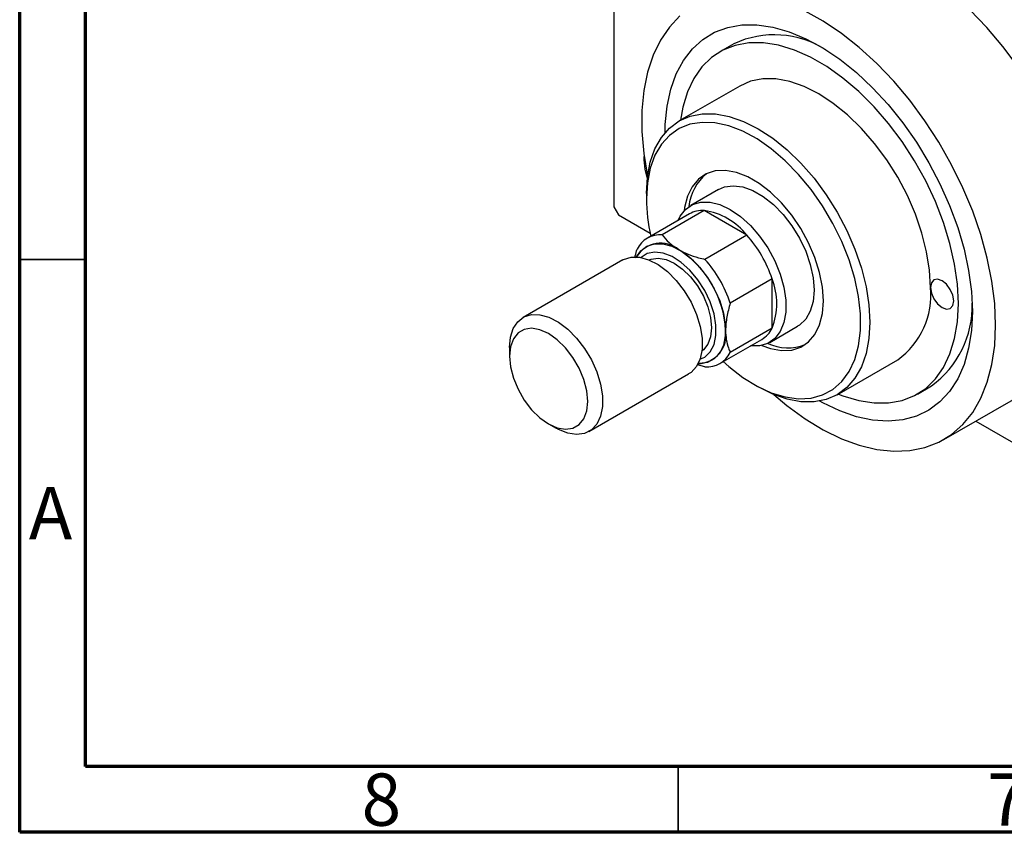
# Model space of a CAD drawing. Units: millimetres. Extents: x 15 to 464, y 5 to 292.
# Drawn here: x 15 to 90, y 5 to 67 of the extents above; entities that cross this region are included whole.
import ezdxf

# ---------------------------------------------------------------- set-up
doc = ezdxf.new("R2010")
doc.units = ezdxf.units.MM
doc.styles.add('SLDTEXTSTYLE0', font='TXT', dxfattribs={"width": 0.75})

msp = doc.modelspace()

# ---------------------------------------------------------------- linework, layer by layer
at = {"color": 7, "linetype": 'Continuous', "lineweight": 70}
for p, q in [((15, 5), (15, 292)), ((20, 10), (20, 287)), ((410, 10), (20, 10)), ((415, 5), (15, 5))]:
    msp.add_line(p, q, dxfattribs=at)
at = {"color": 7, "linetype": 'Continuous', "lineweight": 25}
for p, q in [((60.104, 84.336), (60.104, 52.487)), ((69.223, 64.875), (68.163, 64.263)), ((69.662, 61.665), (65.066, 59.012)), ((62.402, 56.061), (62.414, 56.325)), ((62.579, 53.516), (62.579, 53.108)), ((68.065, 53.815), (65.944, 52.591)), ((60.104, 52.487), (60.458, 51.875)), ((60.458, 51.875), (62.862, 50.487)), ((65.84, 51.954), (62.658, 50.118)), ((66.969, 52.209), (63.787, 50.372)), ((70.21, 50.339), (66.969, 52.209)), ((70.21, 50.339), (67.028, 48.502)), ((60.787, 48.46), (53.221, 44.093)), ((72.125, 47.021), (68.943, 45.185)), ((72.125, 43.279), (72.125, 47.021)), ((71.942, 42.198), (74.064, 43.422)), ((72.125, 43.279), (68.943, 41.442)), ((68.157, 40.59), (71.339, 42.427)), ((52.185, 41.803), (52.185, 41.151)), ((67.028, 40.336), (66.455, 40.503)), ((77.063, 38.226), (81.659, 40.878)), ((58.219, 35.432), (65.786, 39.799)), ((70.706, 39.026), (71.06, 38.822)), ((83.159, 38.28), (84.219, 38.892)), ((85.158, 34.816), (92.229, 38.897)), ((55.153, 36.008), (55.718, 35.681)), ((87.587, 36.217), (105.005, 26.164))]:
    msp.add_line(p, q, dxfattribs=at)
at = {"color": 7, "linetype": 'Continuous', "lineweight": 35}
for p, q in [((20, 48.5), (15, 48.5)), ((65, 10), (65, 5))]:
    msp.add_line(p, q, dxfattribs=at)
at = {"color": 7, "linetype": 'Continuous', "lineweight": 25, "flags": 128}
for points in [[(96.167, 47.599), (96.095, 49.235), (95.883, 50.936), (95.53, 52.685), (95.042, 54.461), (94.424, 56.247), (93.682, 58.023), (92.823, 59.771), (91.858, 61.473), (90.795, 63.109), (89.648, 64.663), (88.427, 66.119), (87.146, 67.46), (85.817, 68.673), (84.457, 69.745), (83.078, 70.664), (81.695, 71.421), (80.323, 72.007), (78.977, 72.418), (77.67, 72.647), (76.417, 72.693), (75.232, 72.555), (74.125, 72.234), (73.234, 71.808)], [(89.096, 43.518), (89.024, 45.154), (88.811, 46.855), (88.459, 48.603), (87.971, 50.38), (87.353, 52.166), (86.61, 53.942), (85.752, 55.69), (84.787, 57.392), (83.724, 59.028), (82.577, 60.582), (81.356, 62.038), (80.075, 63.379), (78.746, 64.592), (77.386, 65.664), (76.006, 66.583), (74.624, 67.34)], [(65.126, 66.981), (64.324, 66.142), (63.643, 65.145), (63.089, 64), (62.668, 62.721), (62.386, 61.321), (62.243, 59.814), (62.243, 58.216), (62.386, 56.545), (62.668, 54.818), (62.675, 54.788)], [(63.994, 58.117), (64.011, 58.737), (64.152, 60.131), (64.434, 61.418), (64.851, 62.581), (65.399, 63.607), (66.073, 64.483), (66.862, 65.199), (67.759, 65.746), (68.751, 66.117), (69.827, 66.308), (70.974, 66.316), (72.178, 66.142), (73.424, 65.787), (74.697, 65.256), (75.982, 64.555), (77.263, 63.693), (78.525, 62.681), (79.752, 61.53), (80.929, 60.254), (82.042, 58.869), (83.078, 57.392), (84.023, 55.841), (84.868, 54.234), (85.6, 52.591), (86.212, 50.932), (86.696, 49.278), (87.045, 47.647), (87.257, 46.061), (87.328, 44.538)], [(77.158, 38.28), (77.502, 38.145), (78.703, 37.781), (79.862, 37.599), (80.964, 37.602), (81.994, 37.79), (82.939, 38.161), (83.786, 38.708), (84.522, 39.426), (85.139, 40.303), (85.627, 41.33), (85.981, 42.49), (86.195, 43.769), (86.267, 45.15), (86.195, 46.613), (85.981, 48.14), (85.627, 49.709), (85.139, 51.299), (84.522, 52.888), (83.786, 54.456), (82.939, 55.981), (81.994, 57.442), (80.964, 58.819), (79.862, 60.095), (78.703, 61.251), (77.502, 62.272), (76.277, 63.144), (75.044, 63.856), (73.819, 64.398), (72.619, 64.762), (71.459, 64.944), (70.357, 64.941), (69.327, 64.753), (68.382, 64.382), (67.535, 63.835), (66.799, 63.117), (66.182, 62.24), (65.694, 61.213), (65.34, 60.053), (65.161, 59.067)], [(84.146, 46.374), (84.073, 47.695), (83.857, 49.077), (83.5, 50.497), (83.009, 51.93), (82.392, 53.352), (81.661, 54.738), (80.826, 56.065), (79.903, 57.31), (78.908, 58.451), (77.857, 59.47), (76.768, 60.348), (75.661, 61.071), (74.553, 61.627), (73.464, 62.005), (72.413, 62.199), (71.418, 62.207), (70.495, 62.027), (69.662, 61.665)], [(62.579, 53.516), (62.652, 54.753), (62.868, 55.886), (63.225, 56.893), (63.716, 57.76), (64.333, 58.47), (65.064, 59.011), (65.899, 59.375), (66.822, 59.554), (67.817, 59.547), (68.868, 59.352), (69.957, 58.974), (71.064, 58.419), (72.172, 57.695), (73.26, 56.817), (74.312, 55.798), (75.307, 54.657), (76.23, 53.412), (77.064, 52.085), (77.796, 50.699), (78.413, 49.278), (78.904, 47.845), (79.26, 46.425), (79.477, 45.043), (79.55, 43.722), (79.477, 42.484), (79.26, 41.352), (78.904, 40.344), (78.413, 39.478), (77.796, 38.768), (77.064, 38.227), (76.23, 37.863), (75.307, 37.683), (74.312, 37.691), (73.26, 37.886), (72.172, 38.264), (71.064, 38.819), (71.06, 38.822)], [(68.409, 40.736), (68.826, 40.367), (69.897, 39.54), (70.983, 38.872), (72.063, 38.374), (73.12, 38.055), (74.134, 37.92), (75.086, 37.974), (75.961, 38.213), (76.742, 38.634), (77.415, 39.23), (77.969, 39.99), (78.393, 40.901), (78.68, 41.945), (78.824, 43.105), (78.824, 44.359), (78.68, 45.686), (78.393, 47.062), (77.969, 48.462), (77.415, 49.861), (76.742, 51.234), (75.961, 52.556), (75.086, 53.805), (74.134, 54.958), (73.12, 55.994), (72.063, 56.895), (70.983, 57.644), (69.897, 58.229), (68.826, 58.638), (67.788, 58.865), (66.803, 58.906), (65.887, 58.759), (65.058, 58.428), (64.329, 57.918), (63.714, 57.239), (63.224, 56.402), (62.868, 55.422), (62.652, 54.318), (62.579, 53.108), (62.579, 53.108)], [(62.648, 54.724), (62.474, 55.359), (62.402, 56.061)], [(71.343, 41.969), (72.013, 41.726), (72.841, 41.576), (73.611, 41.613), (74.303, 41.836), (74.896, 42.237), (75.375, 42.808), (75.727, 43.531), (75.942, 44.388), (76.014, 45.354), (75.942, 46.404), (75.727, 47.509), (75.375, 48.638), (74.896, 49.761), (74.303, 50.848), (73.611, 51.868), (72.841, 52.794), (72.013, 53.601), (71.149, 54.266), (70.273, 54.771), (69.409, 55.104), (68.58, 55.253), (67.81, 55.216), (67.119, 54.994), (66.526, 54.592), (66.047, 54.022), (65.695, 53.298), (65.48, 52.442), (65.446, 52.187)], [(68.065, 53.815), (68.508, 54.005), (69.173, 54.096), (69.903, 54.002), (70.673, 53.724), (71.456, 53.272), (72.225, 52.662), (72.955, 51.914), (73.621, 51.053), (74.2, 50.11), (74.672, 49.116), (75.02, 48.106), (75.235, 47.112), (75.307, 46.17), (75.235, 45.312), (75.02, 44.566), (74.672, 43.958), (74.2, 43.508), (74.064, 43.422)], [(64.994, 51.466), (65.145, 51.77), (65.557, 52.301), (66.085, 52.665), (66.71, 52.849), (67.41, 52.848), (68.163, 52.661), (68.943, 52.294), (69.723, 51.761), (70.476, 51.079), (71.176, 50.271), (71.801, 49.366), (72.329, 48.393), (72.741, 47.387), (73.024, 46.38), (73.168, 45.408), (73.168, 44.504), (73.024, 43.698), (72.741, 43.019), (72.329, 42.488), (71.801, 42.124), (71.176, 41.94), (70.493, 41.939)], [(61.832, 48.691), (62.152, 49.157), (62.618, 49.515), (63.184, 49.694), (63.826, 49.688), (64.519, 49.495), (65.233, 49.125), (65.94, 48.591), (66.611, 47.917), (67.218, 47.13), (67.737, 46.261), (68.145, 45.347), (68.427, 44.425), (68.571, 43.533), (68.571, 42.707), (68.427, 41.981), (68.145, 41.384), (67.737, 40.942), (67.218, 40.672), (66.611, 40.585), (66.508, 40.589)], [(60.787, 48.46), (60.85, 48.495), (61.416, 48.674), (62.058, 48.667), (62.751, 48.475), (63.465, 48.104), (64.172, 47.571), (64.843, 46.897), (65.45, 46.11), (65.969, 45.241), (66.377, 44.327), (66.66, 43.405), (66.804, 42.513), (66.804, 41.687), (66.66, 40.96), (66.377, 40.364), (65.969, 39.922), (65.786, 39.799)], [(66.644, 40.915), (67.01, 41.085), (67.427, 41.478), (67.716, 42.032), (67.864, 42.723), (67.864, 43.518), (67.716, 44.379), (67.427, 45.267), (67.01, 46.14), (66.486, 46.957), (65.878, 47.68), (65.215, 48.275), (64.528, 48.715), (63.849, 48.978), (63.21, 49.053), (62.64, 48.936), (62.182, 48.646)], [(62.792, 48.458), (62.937, 48.518), (63.473, 48.597), (64.071, 48.494), (64.7, 48.212), (65.33, 47.767), (65.928, 47.181), (66.464, 46.482), (66.912, 45.706), (67.249, 44.892), (67.458, 44.081), (67.529, 43.313), (67.458, 42.628), (67.249, 42.058), (66.912, 41.633), (66.787, 41.536)], [(84.146, 46.374), (84.213, 45.945), (84.405, 45.503), (84.691, 45.116), (85.03, 44.843), (85.368, 44.726), (85.655, 44.782), (85.846, 45.002), (85.914, 45.354), (85.846, 45.783), (85.655, 46.225), (85.368, 46.612), (85.03, 46.885), (84.691, 47.002), (84.405, 46.947), (84.213, 46.726), (84.146, 46.374)], [(52.185, 41.803), (52.257, 42.584), (52.471, 43.248), (52.818, 43.77), (53.284, 44.128), (53.85, 44.308), (54.492, 44.301), (55.185, 44.108), (55.899, 43.738), (56.606, 43.204), (57.277, 42.53), (57.884, 41.743), (58.403, 40.874), (58.811, 39.96), (59.094, 39.038), (59.238, 38.146), (59.238, 37.32), (59.094, 36.594), (58.811, 35.997), (58.403, 35.555), (57.884, 35.285), (57.277, 35.198), (56.606, 35.299), (55.899, 35.582), (55.718, 35.681)], [(87.328, 44.538), (87.257, 43.096), (87.045, 41.754), (86.696, 40.527), (86.212, 39.431), (85.6, 38.479), (84.868, 37.681), (84.023, 37.049), (83.078, 36.589), (82.042, 36.308), (80.929, 36.208), (79.752, 36.291), (78.525, 36.556), (77.263, 37), (75.982, 37.616), (75.752, 37.745)], [(72.252, 38.23), (73.252, 37.397), (74.624, 36.4), (76.006, 35.561), (77.386, 34.888), (78.746, 34.389), (80.075, 34.069), (81.356, 33.931), (82.577, 33.978), (83.724, 34.207), (84.787, 34.617), (85.752, 35.204), (86.61, 35.961), (87.353, 36.881), (87.971, 37.953), (88.459, 39.166), (88.811, 40.508), (89.024, 41.963), (89.096, 43.518)], [(52.185, 41.151), (52.259, 40.344), (52.479, 39.493), (52.833, 38.638), (53.303, 37.824), (53.866, 37.09), (54.494, 36.474), (55.154, 36.007), (55.815, 35.711), (56.443, 35.603), (57.006, 35.686), (57.476, 35.958), (57.83, 36.404), (58.05, 37.002), (58.124, 37.722), (58.05, 38.529), (57.83, 39.38), (57.476, 40.235), (57.006, 41.049), (56.443, 41.783), (55.815, 42.399), (55.154, 42.866), (54.494, 43.162), (53.866, 43.27), (53.303, 43.187), (52.833, 42.915), (52.479, 42.469), (52.259, 41.871), (52.185, 41.151)]]:
    msp.add_lwpolyline(points, dxfattribs=at)
at = {"color": 7, "linetype": 'Continuous', "lineweight": 25}
for centre, radius, start, end in [((72.293, 58.234), 7.317, 57.64185, 114.81059), ((69.398, 52.203), 3.597, 128.81971, 175.11226), ((76.07, 53.238), 13.491, 180.55054, 192.73704), ((66.835, 50.176), 2.037, 86.21168, 119.21513), ((66.234, 47.193), 5.07, 38.35512, 81.66251), ((63.642, 48.413), 1.965, 85.75623, 154.27901), ((63.292, 44.133), 9.293, 18.106, 41.894), ((63.677, 47.574), 2.156, 50.29814, 148.81261), ((60.914, 42.761), 7.683, 2.60229, 57.39771), ((60.11, 42.297), 9.293, 18.106, 41.894), ((67.409, 45.15), 5.073, 338.35764, 21.64236), ((78.107, 45.796), 6.066, 305.83743, 5.47002), ((79.801, 44.973), 7.516, 305.99767, 1.51463), ((66.464, 42.745), 2.157, 271.18278, 9.71978), ((70.305, 44.17), 2.026, 300.67231, 333.91539), ((73.331, 45.306), 3.526, 244.37737, 291.65541), ((67.173, 42.295), 1.965, 265.75623, 334.27901)]:
    msp.add_arc(centre, radius, start, end, dxfattribs=at)
for points, knots in [([(63.787, 50.372), (63.946, 50.168), (64.269, 49.751), (64.789, 49.408), (65.054, 49.233)], [0, 0, 0, 0, 0.4909991, 1, 1, 1, 1]), ([(61.708, 48.625), (61.717, 48.677), (61.757, 48.887), (61.823, 49.103), (61.872, 49.266)], [0, 0, 0, 0, 0.245963, 1, 1, 1, 1]), ([(65.054, 49.233), (65.277, 49.117), (65.731, 48.882), (66.419, 48.655), (66.864, 48.543), (67.028, 48.502)], [0, 0, 0, 0, 0.381231, 0.773457, 1, 1, 1, 1]), ([(68.943, 45.185), (68.845, 44.832), (68.646, 44.114), (68.608, 43.448), (68.589, 43.109)], [0, 0, 0, 0, 0.490999, 1, 1, 1, 1]), ([(68.589, 43.109), (68.601, 42.871), (68.624, 42.387), (68.771, 41.848), (68.897, 41.551), (68.943, 41.442)], [0, 0, 0, 0, 0.381231, 0.773457, 1, 1, 1, 1])]:
    msp.add_open_spline(points, degree=3, knots=knots, dxfattribs=at)

# ---------------------------------------------------------------- texts
at = {"color": 7, "linetype": 'Continuous', "lineweight": 0, "char_height": 3.969, "attachment_point": 2, "style": 'SLDTEXTSTYLE0'}
for s, insert in [('A', (17.34, 31.218)), ('8', (42.46, 9.468)), ('7', (89.96, 9.468))]:
    msp.add_mtext(s, dxfattribs=dict(at, insert=insert))

doc.saveas('drawing.dxf')
